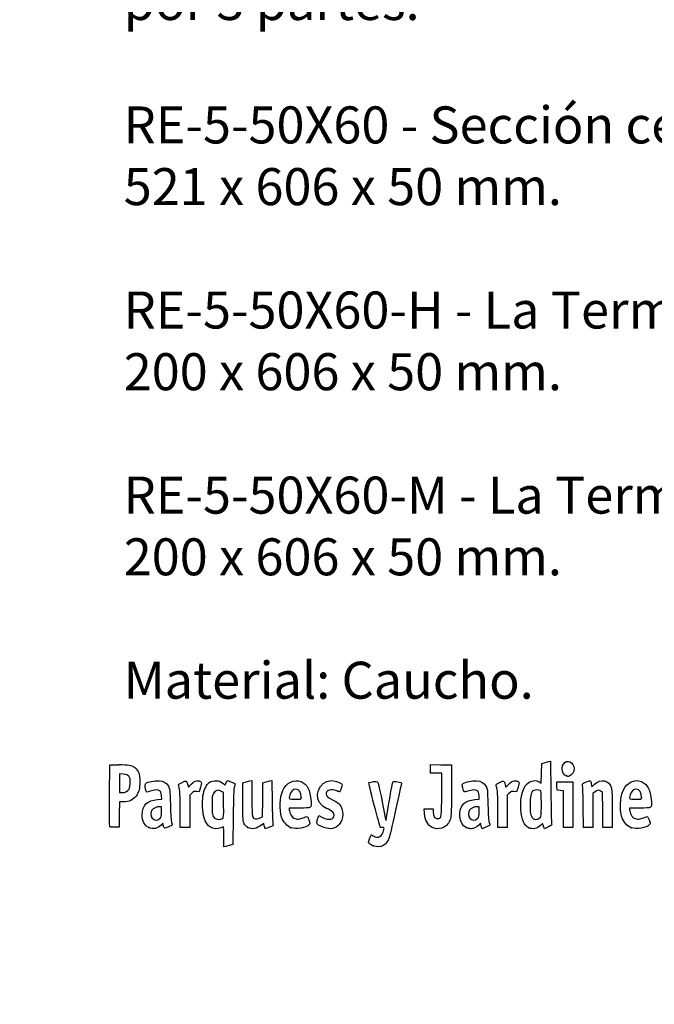
# Model space of a CAD drawing. Units: millimetres. Extents: x 0 to 291, y -125 to 204.
# Drawn here: x 0 to 41, y -5 to 59 of the extents above; entities that cross this region are included whole.
import ezdxf
from ezdxf import colors
from ezdxf.entities.mleader import LeaderData, LeaderLine
from ezdxf.math import Vec2, Vec3

# ---------------------------------------------------------------- set-up
doc = ezdxf.new("R2010")
doc.units = ezdxf.units.MM
doc.layers.add('Predeterminado', color=7, linetype='Continuous')

# ---------------------------------------------------------------- blocks, each defined once
blk = doc.blocks.new('_DOT')
at = {"color": 0}
blk.add_line((0, 0), (-1, 0), dxfattribs=at)
at = {"color": 0, "const_width": 0.333}
blk.add_lwpolyline([(-0.1665, 0, 1), (0.1665, 0, 1)], format="xyb", close=True, dxfattribs=at)
blk = doc.blocks.new('SE7')
at = {"color": 7, "linetype": 'Continuous'}
for p, q in [((13.078, 9.666), (13.184, 9.567)), ((13.184, 9.567), (13.253, 9.711))]:
    blk.add_line(p, q, dxfattribs=at)
blk = doc.blocks.new('SE6')
blk.add_blockref('SE7', (0, 0))
blk = doc.blocks.new('SE9')
at = {"color": 7, "linetype": 'Continuous'}
for p, q in [((13.711, 7.54), (13.688, 5.762)), ((13.688, 5.762), (13.536, 5.71))]:
    blk.add_line(p, q, dxfattribs=at)
blk = doc.blocks.new('SE8')
blk.add_blockref('SE9', (0, 0))
blk = doc.blocks.new('SE11')
at = {"color": 7, "linetype": 'Continuous'}
for p, q in [((13.108, 5.597), (13.108, 6.244)), ((13.246, 5.627), (13.108, 5.597))]:
    blk.add_line(p, q, dxfattribs=at)
blk = doc.blocks.new('SE10')
blk.add_blockref('SE11', (0, 0))
blk = doc.blocks.new('SE13')
at = {"color": 7, "linetype": 'Continuous'}
for p, q in [((13.087, 9.095), (12.926, 9.178)), ((13.098, 8.283), (13.087, 9.095))]:
    blk.add_line(p, q, dxfattribs=at)
blk = doc.blocks.new('SE12')
blk.add_blockref('SE13', (0, 0))
blk = doc.blocks.new('SE15')
at = {"color": 7, "linetype": 'Continuous'}
blk.add_point((13.036, 7.418), dxfattribs=at)
blk = doc.blocks.new('SE14')
blk.add_blockref('SE15', (0, 0))
blk = doc.blocks.new('SE17')
at = {"color": 7, "linetype": 'Continuous'}
blk.add_point((22.713, 5.666), dxfattribs=at)
blk = doc.blocks.new('SE16')
blk.add_blockref('SE17', (0, 0))
blk = doc.blocks.new('SE29')
at = {"color": 7, "linetype": 'Continuous'}
for p, q in [((9.124, 8.665), (9.105, 8.901)), ((8.844, 8.639), (9.124, 8.665))]:
    blk.add_line(p, q, dxfattribs=at)
blk = doc.blocks.new('SE28')
blk.add_blockref('SE29', (0, 0))
blk = doc.blocks.new('SE31')
at = {"color": 7, "linetype": 'Continuous'}
for p, q in [((9.197, 7.115), (9.091, 7.001)), ((9.226, 6.992), (9.197, 7.115))]:
    blk.add_line(p, q, dxfattribs=at)
blk = doc.blocks.new('SE30')
blk.add_blockref('SE31', (0, 0))
blk = doc.blocks.new('SE33')
at = {"color": 7, "linetype": 'Continuous'}
blk.add_point((8.291, 6.839), dxfattribs=at)
blk = doc.blocks.new('SE32')
blk.add_blockref('SE33', (0, 0))
blk = doc.blocks.new('SE35')
at = {"color": 7, "linetype": 'Continuous'}
for p, q in [((9.115, 8.18), (8.985, 8.18)), ((9.115, 7.856), (9.115, 8.18))]:
    blk.add_line(p, q, dxfattribs=at)
blk = doc.blocks.new('SE34')
blk.add_blockref('SE35', (0, 0))
blk = doc.blocks.new('SE37')
at = {"color": 7, "linetype": 'Continuous'}
blk.add_point((9.001, 7.426), dxfattribs=at)
blk = doc.blocks.new('SE36')
blk.add_blockref('SE37', (0, 0))
blk = doc.blocks.new('SE39')
at = {"color": 7, "linetype": 'Continuous'}
for p, q in [((14.332, 9.704), (14.482, 9.752)), ((14.332, 8.48), (14.332, 9.704))]:
    blk.add_line(p, q, dxfattribs=at)
blk = doc.blocks.new('SE38')
blk.add_blockref('SE39', (0, 0))
blk = doc.blocks.new('SE41')
at = {"color": 7, "linetype": 'Continuous'}
for p, q in [((14.772, 9.831), (14.912, 9.861)), ((14.912, 9.861), (14.912, 8.766))]:
    blk.add_line(p, q, dxfattribs=at)
blk = doc.blocks.new('SE40')
blk.add_blockref('SE41', (0, 0))
blk = doc.blocks.new('SE43')
at = {"color": 7, "linetype": 'Continuous'}
for p, q in [((15.609, 8.617), (15.62, 9.704)), ((15.62, 9.704), (15.77, 9.752)), ((15.597, 7.53), (15.609, 8.617)), ((15.399, 7.443), (15.597, 7.53))]:
    blk.add_line(p, q, dxfattribs=at)
blk = doc.blocks.new('SE42')
blk.add_blockref('SE43', (0, 0))
blk = doc.blocks.new('SE45')
at = {"color": 7, "linetype": 'Continuous'}
for p, q in [((16.057, 9.83), (16.193, 9.86)), ((16.193, 9.86), (16.212, 8.515))]:
    blk.add_line(p, q, dxfattribs=at)
blk = doc.blocks.new('SE44')
blk.add_blockref('SE45', (0, 0))
blk = doc.blocks.new('SE47')
at = {"color": 7, "linetype": 'Continuous'}
for p, q in [((15.675, 7.104), (15.538, 6.999)), ((15.703, 6.956), (15.675, 7.104))]:
    blk.add_line(p, q, dxfattribs=at)
blk = doc.blocks.new('SE46')
blk.add_blockref('SE47', (0, 0))
blk = doc.blocks.new('SE49')
at = {"color": 7, "linetype": 'Continuous'}
blk.add_point((14.657, 6.838), dxfattribs=at)
blk = doc.blocks.new('SE48')
blk.add_blockref('SE49', (0, 0))
blk = doc.blocks.new('SE51')
at = {"color": 7, "linetype": 'Continuous'}
for p, q in [((17.976, 8.094), (17.316, 8.094)), ((17.316, 8.094), (17.316, 7.974))]:
    blk.add_line(p, q, dxfattribs=at)
blk = doc.blocks.new('SE50')
blk.add_blockref('SE51', (0, 0))
blk = doc.blocks.new('SE53')
at = {"color": 7, "linetype": 'Continuous'}
blk.add_point((17.423, 6.825), dxfattribs=at)
blk = doc.blocks.new('SE52')
blk.add_blockref('SE53', (0, 0))
blk = doc.blocks.new('SE55')
at = {"color": 7, "linetype": 'Continuous'}
blk.add_point((18.089, 8.754), dxfattribs=at)
blk = doc.blocks.new('SE54')
blk.add_blockref('SE55', (0, 0))
blk = doc.blocks.new('SE57')
at = {"color": 7, "linetype": 'Continuous'}
for p, q in [((19.142, 7.413), (19.208, 7.606)), ((19.208, 7.606), (19.454, 7.486))]:
    blk.add_line(p, q, dxfattribs=at)
blk = doc.blocks.new('SE56')
blk.add_blockref('SE57', (0, 0))
blk = doc.blocks.new('SE59')
at = {"color": 7, "linetype": 'Continuous'}
blk.add_line((19.537, 6.847), (19.537, 6.847), dxfattribs=at)
blk = doc.blocks.new('SE58')
blk.add_blockref('SE59', (0, 0))
blk = doc.blocks.new('SE61')
at = {"color": 7, "linetype": 'Continuous'}
for p, q in [((26, 7.748), (25.978, 8.051)), ((25.978, 8.051), (26.263, 8.051)), ((26.263, 8.051), (26.548, 8.051)), ((26.548, 8.051), (26.548, 7.86))]:
    blk.add_line(p, q, dxfattribs=at)
blk = doc.blocks.new('SE60')
blk.add_blockref('SE61', (0, 0))
blk = doc.blocks.new('SE63')
at = {"color": 7, "linetype": 'Continuous'}
for p, q in [((26.376, 10.607), (26.376, 10.887)), ((26.376, 10.887), (27.053, 10.875)), ((27.053, 10.875), (27.729, 10.863)), ((27.729, 10.863), (27.727, 9.21)), ((26.376, 10.327), (26.376, 10.607)), ((26.741, 10.327), (26.376, 10.327)), ((27.106, 10.327), (26.741, 10.327)), ((27.106, 8.985), (27.106, 10.327))]:
    blk.add_line(p, q, dxfattribs=at)
blk = doc.blocks.new('SE62')
blk.add_blockref('SE63', (0, 0))
blk = doc.blocks.new('SE65')
at = {"color": 7, "linetype": 'Continuous'}
blk.add_line((26.458, 6.863), (26.458, 6.863), dxfattribs=at)
blk = doc.blocks.new('SE64')
blk.add_blockref('SE65', (0, 0))
blk = doc.blocks.new('SE67')
at = {"color": 7, "linetype": 'Continuous'}
for p, q in [((29.52, 8.665), (29.501, 8.901)), ((29.24, 8.639), (29.52, 8.665))]:
    blk.add_line(p, q, dxfattribs=at)
blk = doc.blocks.new('SE66')
blk.add_blockref('SE67', (0, 0))
blk = doc.blocks.new('SE69')
at = {"color": 7, "linetype": 'Continuous'}
for p, q in [((29.591, 7.113), (29.487, 7)), ((29.639, 6.938), (29.591, 7.113))]:
    blk.add_line(p, q, dxfattribs=at)
blk = doc.blocks.new('SE68')
blk.add_blockref('SE69', (0, 0))
blk = doc.blocks.new('SE71')
at = {"color": 7, "linetype": 'Continuous'}
blk.add_point((28.669, 6.845), dxfattribs=at)
blk = doc.blocks.new('SE70')
blk.add_blockref('SE71', (0, 0))
blk = doc.blocks.new('SE73')
at = {"color": 7, "linetype": 'Continuous'}
for p, q in [((29.511, 8.18), (29.381, 8.18)), ((29.511, 7.856), (29.511, 8.18))]:
    blk.add_line(p, q, dxfattribs=at)
blk = doc.blocks.new('SE72')
blk.add_blockref('SE73', (0, 0))
blk = doc.blocks.new('SE75')
at = {"color": 7, "linetype": 'Continuous'}
blk.add_point((29.397, 7.426), dxfattribs=at)
blk = doc.blocks.new('SE74')
blk.add_blockref('SE75', (0, 0))
blk = doc.blocks.new('SE77')
at = {"color": 7, "linetype": 'Continuous'}
for p, q in [((33.514, 10.317), (33.526, 10.949)), ((33.526, 10.949), (33.676, 10.998)), ((33.502, 9.685), (33.514, 10.317)), ((33.363, 9.77), (33.502, 9.685))]:
    blk.add_line(p, q, dxfattribs=at)
blk = doc.blocks.new('SE76')
blk.add_blockref('SE77', (0, 0))
blk = doc.blocks.new('SE79')
at = {"color": 7, "linetype": 'Continuous'}
for p, q in [((33.963, 11.076), (34.1, 11.105)), ((34.1, 11.105), (34.116, 9.138))]:
    blk.add_line(p, q, dxfattribs=at)
blk = doc.blocks.new('SE78')
blk.add_blockref('SE79', (0, 0))
blk = doc.blocks.new('SE81')
at = {"color": 7, "linetype": 'Continuous'}
for p, q in [((33.576, 7.109), (33.443, 6.982)), ((33.644, 6.935), (33.576, 7.109)), ((33.713, 6.761), (33.644, 6.935)), ((33.954, 6.879), (33.713, 6.761))]:
    blk.add_line(p, q, dxfattribs=at)
blk = doc.blocks.new('SE80')
blk.add_blockref('SE81', (0, 0))
blk = doc.blocks.new('SE83')
at = {"color": 7, "linetype": 'Continuous'}
blk.add_point((32.704, 6.824), dxfattribs=at)
blk = doc.blocks.new('SE82')
blk.add_blockref('SE83', (0, 0))
blk = doc.blocks.new('SE85')
at = {"color": 7, "linetype": 'Continuous'}
blk.add_point((33.405, 7.457), dxfattribs=at)
blk = doc.blocks.new('SE84')
blk.add_blockref('SE85', (0, 0))
blk = doc.blocks.new('SE87')
at = {"color": 7, "linetype": 'Continuous'}
for p, q in [((39.832, 8.094), (39.172, 8.094)), ((39.172, 8.094), (39.172, 7.974))]:
    blk.add_line(p, q, dxfattribs=at)
blk = doc.blocks.new('SE86')
blk.add_blockref('SE87', (0, 0))
blk = doc.blocks.new('SE89')
at = {"color": 7, "linetype": 'Continuous'}
blk.add_point((39.279, 6.825), dxfattribs=at)
blk = doc.blocks.new('SE88')
blk.add_blockref('SE89', (0, 0))
blk = doc.blocks.new('SE91')
at = {"color": 7, "linetype": 'Continuous'}
blk.add_point((39.945, 8.754), dxfattribs=at)
blk = doc.blocks.new('SE90')
blk.add_blockref('SE91', (0, 0))
blk = doc.blocks.new('SE157')
at = {"color": 7, "linetype": 'Continuous'}
for p, q in [((5.776, 8.91), (5.787, 10.863)), ((5.787, 10.863), (6.357, 10.875))]:
    blk.add_line(p, q, dxfattribs=at)
blk = doc.blocks.new('SE156')
blk.add_blockref('SE157', (0, 0))
blk = doc.blocks.new('SE159')
at = {"color": 7, "linetype": 'Continuous'}
for p, q in [((6.412, 8.48), (6.4, 7.675)), ((6.679, 8.482), (6.412, 8.48)), ((6.4, 7.675), (6.388, 6.87)), ((6.388, 6.87), (6.098, 6.857))]:
    blk.add_line(p, q, dxfattribs=at)
blk = doc.blocks.new('SE158')
blk.add_blockref('SE159', (0, 0))
blk = doc.blocks.new('SE161')
at = {"color": 7, "linetype": 'Continuous'}
blk.add_point((5.786, 6.9), dxfattribs=at)
blk = doc.blocks.new('SE160')
blk.add_blockref('SE161', (0, 0))
blk = doc.blocks.new('SE163')
at = {"color": 7, "linetype": 'Continuous'}
for p, q in [((6.657, 10.27), (6.41, 10.296)), ((6.41, 10.296), (6.41, 9.689)), ((6.41, 9.689), (6.41, 9.081)), ((6.41, 9.081), (6.602, 9.081))]:
    blk.add_line(p, q, dxfattribs=at)
blk = doc.blocks.new('SE162')
blk.add_blockref('SE163', (0, 0))
blk = doc.blocks.new('SE165')
at = {"color": 7, "linetype": 'Continuous'}
blk.add_point((6.934, 9.206), dxfattribs=at)
blk = doc.blocks.new('SE164')
blk.add_blockref('SE165', (0, 0))
blk = doc.blocks.new('SE167')
at = {"color": 7, "linetype": 'Continuous'}
for p, q in [((10.792, 9.584), (10.837, 9.421)), ((10.837, 9.421), (11.017, 9.62))]:
    blk.add_line(p, q, dxfattribs=at)
blk = doc.blocks.new('SE166')
blk.add_blockref('SE167', (0, 0))
blk = doc.blocks.new('SE169')
at = {"color": 7, "linetype": 'Continuous'}
for p, q in [((11.519, 9.133), (11.35, 9.155)), ((11.611, 9.436), (11.519, 9.133))]:
    blk.add_line(p, q, dxfattribs=at)
blk = doc.blocks.new('SE168')
blk.add_blockref('SE169', (0, 0))
blk = doc.blocks.new('SE171')
at = {"color": 7, "linetype": 'Continuous'}
for p, q in [((11.049, 9.047), (10.918, 8.916)), ((10.918, 8.916), (10.918, 7.882)), ((10.317, 6.849), (10.315, 7.954)), ((10.918, 7.882), (10.918, 6.849)), ((10.618, 6.849), (10.317, 6.849)), ((10.918, 6.849), (10.618, 6.849))]:
    blk.add_line(p, q, dxfattribs=at)
blk = doc.blocks.new('SE170')
blk.add_blockref('SE171', (0, 0))
blk = doc.blocks.new('SE173')
at = {"color": 7, "linetype": 'Continuous'}
for p, q in [((31.187, 9.584), (31.233, 9.421)), ((31.233, 9.421), (31.413, 9.62))]:
    blk.add_line(p, q, dxfattribs=at)
blk = doc.blocks.new('SE172')
blk.add_blockref('SE173', (0, 0))
blk = doc.blocks.new('SE175')
at = {"color": 7, "linetype": 'Continuous'}
for p, q in [((31.915, 9.133), (31.746, 9.155)), ((32.007, 9.436), (31.915, 9.133))]:
    blk.add_line(p, q, dxfattribs=at)
blk = doc.blocks.new('SE174')
blk.add_blockref('SE175', (0, 0))
blk = doc.blocks.new('SE177')
at = {"color": 7, "linetype": 'Continuous'}
for p, q in [((31.445, 9.047), (31.314, 8.916)), ((31.314, 8.916), (31.314, 7.882)), ((30.713, 6.849), (30.711, 7.954)), ((30.711, 7.954), (30.711, 7.954)), ((31.314, 7.882), (31.314, 6.849)), ((31.014, 6.849), (30.713, 6.849)), ((31.314, 6.849), (31.014, 6.849))]:
    blk.add_line(p, q, dxfattribs=at)
blk = doc.blocks.new('SE176')
blk.add_blockref('SE177', (0, 0))
blk = doc.blocks.new('SE179')
at = {"color": 7, "linetype": 'Continuous'}
for p, q in [((34.5, 9.5), (34.488, 9.768)), ((34.488, 9.768), (35.005, 9.768)), ((34.513, 9.232), (34.5, 9.5)), ((35.005, 9.768), (35.522, 9.768)), ((35.522, 9.768), (35.522, 8.309)), ((34.717, 9.219), (34.513, 9.232)), ((34.921, 9.206), (34.717, 9.219)), ((34.921, 8.027), (34.921, 9.206)), ((35.522, 8.309), (35.522, 6.849)), ((34.921, 6.849), (34.921, 8.027)), ((35.222, 6.849), (34.921, 6.849)), ((35.522, 6.849), (35.222, 6.849))]:
    blk.add_line(p, q, dxfattribs=at)
blk = doc.blocks.new('SE178')
blk.add_blockref('SE179', (0, 0))
blk = doc.blocks.new('SE181')
at = {"color": 7, "linetype": 'Continuous'}
for p, q in [((37.433, 9.089), (37.33, 9.172)), ((37.446, 7.969), (37.433, 9.089)), ((37.458, 6.849), (37.446, 7.969)), ((38.056, 8.01), (38.056, 6.849)), ((37.757, 6.849), (37.458, 6.849)), ((38.056, 6.849), (37.757, 6.849))]:
    blk.add_line(p, q, dxfattribs=at)
blk = doc.blocks.new('SE180')
blk.add_blockref('SE181', (0, 0))
blk = doc.blocks.new('SE183')
at = {"color": 7, "linetype": 'Continuous'}
for p, q in [((36.928, 9.116), (36.81, 9.033)), ((36.81, 9.033), (36.81, 7.941)), ((36.215, 6.849), (36.196, 8.148)), ((36.81, 7.941), (36.81, 6.849)), ((36.513, 6.849), (36.215, 6.849)), ((36.81, 6.849), (36.513, 6.849))]:
    blk.add_line(p, q, dxfattribs=at)
blk = doc.blocks.new('SE182')
blk.add_blockref('SE183', (0, 0))
blk = doc.blocks.new('SE207')
at = {"color": 7, "linetype": 'Continuous'}
blk.add_point((35.109, 10.154), dxfattribs=at)
blk = doc.blocks.new('SE206')
blk.add_blockref('SE207', (0, 0))

msp = doc.modelspace()

# ---------------------------------------------------------------- linework, layer by layer
at = {"color": 7, "linetype": 'Continuous'}
for points in [[(6.3575, 10.8754), (6.9907, 10.8887), (7.201, 10.8503), (7.3972, 10.6851)], [(33.6758, 10.9976), (33.7585, 11.0244), (33.8878, 11.0595), (33.9632, 11.0758)], [(35.1094, 10.1541), (34.8498, 10.259), (34.754, 10.644), (34.9198, 10.9159)], [(34.9198, 10.9159), (35.1322, 11.2643), (35.6085, 11.0451), (35.6079, 10.5993)], [(7.0043, 10.1283), (6.9236, 10.2218), (6.8541, 10.2502), (6.6566, 10.2705)], [(7.0897, 9.6714), (7.1036, 9.9786), (7.0954, 10.0228), (7.0043, 10.1283)], [(7.3972, 10.6851), (7.6391, 10.4816), (7.7162, 10.2706), (7.7168, 9.8114)], [(35.2081, 10.1147), (35.2037, 10.1162), (35.1593, 10.1339), (35.1094, 10.1541)], [(35.3261, 10.1539), (35.2656, 10.1308), (35.2124, 10.1132), (35.2081, 10.1147)], [(35.6079, 10.5993), (35.6075, 10.4356), (35.4622, 10.2056), (35.3261, 10.1539)], [(6.9345, 9.2063), (7.0664, 9.3242), (7.0751, 9.3502), (7.0897, 9.6714)], [(7.7168, 9.8114), (7.7173, 9.3308), (7.6598, 9.1078), (7.4712, 8.8611)], [(8.1261, 9.1695), (8.046, 9.319), (8.0268, 9.6171), (8.0935, 9.6725)], [(8.0935, 9.6725), (8.2099, 9.769), (8.6956, 9.8654), (8.9498, 9.8423)], [(8.9498, 9.8423), (9.2558, 9.8146), (9.4223, 9.7178), (9.5505, 9.4933)], [(9.5505, 9.4933), (9.6453, 9.3272), (9.6522, 9.2628), (9.6761, 8.3086)], [(10.2133, 9.5116), (10.1866, 9.6099), (10.2061, 9.6305), (10.4288, 9.7398)], [(10.3152, 7.9543), (10.3135, 8.9669), (10.2985, 9.1969), (10.2133, 9.5116)], [(10.4288, 9.7398), (10.7011, 9.8733), (10.713, 9.8682), (10.7916, 9.5842)], [(11.017, 9.6195), (11.1595, 9.7761), (11.2334, 9.8222), (11.3691, 9.8393)], [(11.3691, 9.8393), (11.4805, 9.8533), (11.5695, 9.8394), (11.6222, 9.8)], [(11.6222, 9.8), (11.7019, 9.7403), (11.7017, 9.7327), (11.6115, 9.4358)], [(11.7729, 8.8668), (11.8326, 9.255), (11.9932, 9.6043), (12.17, 9.7302)], [(12.17, 9.7302), (12.4219, 9.9095), (12.8472, 9.8793), (13.0777, 9.6657)], [(13.2529, 9.7106), (13.2906, 9.7897), (13.3385, 9.8544), (13.3593, 9.8544)], [(13.3593, 9.8544), (13.4239, 9.8544), (13.8381, 9.6727), (13.8381, 9.6444)], [(13.8381, 9.6444), (13.8381, 9.6297), (13.8149, 9.5501), (13.7865, 9.4676)], [(14.4822, 9.7523), (14.5648, 9.7791), (14.6952, 9.8145), (14.772, 9.8311)], [(15.7703, 9.7524), (15.853, 9.7791), (15.9819, 9.8142), (16.0569, 9.8304)], [(16.8919, 9.2103), (17.1177, 9.7229), (17.6338, 9.974), (18.0791, 9.7879)], [(18.0791, 9.7879), (18.4724, 9.6235), (18.6404, 9.2867), (18.7152, 8.5123)], [(19.4246, 8.247), (18.8159, 8.7592), (19.2092, 9.8527), (20.0027, 9.8541)], [(20.0027, 9.8541), (20.168, 9.8544), (20.5325, 9.7479), (20.6432, 9.667)], [(20.6432, 9.667), (20.7248, 9.6073), (20.725, 9.5999), (20.651, 9.3651)], [(22.7728, 8.2868), (22.5315, 9.1801), (22.4063, 9.7135), (22.434, 9.7306)], [(22.434, 9.7306), (22.5076, 9.7761), (22.9536, 9.8162), (22.9886, 9.7805)], [(22.9886, 9.7805), (23.0239, 9.7444), (23.3784, 8.0937), (23.4565, 7.6013)], [(23.5822, 7.6303), (23.6482, 8.0966), (23.9284, 9.6748), (23.9596, 9.7561)], [(23.9596, 9.7561), (23.9784, 9.8051), (24.0285, 9.8131), (24.1817, 9.7915)], [(24.5141, 9.6249), (24.5014, 9.574), (24.3444, 8.8603), (24.1652, 8.039)], [(24.1817, 9.7915), (24.5037, 9.7461), (24.5397, 9.728), (24.5141, 9.6249)], [(28.4584, 9.3833), (28.4096, 9.5682), (28.4116, 9.5991), (28.4759, 9.6572)], [(28.4759, 9.6572), (28.5952, 9.7652), (29.0735, 9.867), (29.3457, 9.8423)], [(29.3457, 9.8423), (29.6517, 9.8146), (29.8182, 9.7178), (29.9464, 9.4933)], [(29.9464, 9.4933), (30.0413, 9.3272), (30.0481, 9.2628), (30.072, 8.3086)], [(30.6092, 9.5116), (30.5826, 9.6099), (30.602, 9.6305), (30.8247, 9.7398)], [(30.7111, 7.9543), (30.7094, 8.9669), (30.6944, 9.1969), (30.6092, 9.5116)], [(30.8247, 9.7398), (31.097, 9.8733), (31.1089, 9.8682), (31.1875, 9.5842)], [(31.4129, 9.6195), (31.5554, 9.7761), (31.6293, 9.8222), (31.765, 9.8393)], [(31.765, 9.8393), (31.8764, 9.8533), (31.9654, 9.8394), (32.0182, 9.8)], [(32.0182, 9.8), (32.0978, 9.7403), (32.0976, 9.7327), (32.0074, 9.4358)], [(32.187, 7.9828), (32.1303, 8.8467), (32.3457, 9.5531), (32.7272, 9.7545)], [(32.7272, 9.7545), (32.9583, 9.8765), (33.1795, 9.8817), (33.3633, 9.7697)], [(36.1475, 9.5553), (36.1192, 9.6557), (36.1352, 9.6717), (36.3547, 9.7627)], [(36.1965, 8.1476), (36.1864, 8.8619), (36.1643, 9.4954), (36.1475, 9.5553)], [(36.3547, 9.7627), (36.4855, 9.817), (36.6125, 9.849), (36.6369, 9.8339)], [(36.6369, 9.8339), (36.6613, 9.8188), (36.6935, 9.7303), (36.7084, 9.6372)], [(36.7084, 9.6372), (36.7232, 9.5441), (36.7399, 9.4679), (36.7454, 9.4679)], [(36.7454, 9.4679), (36.7509, 9.4679), (36.8265, 9.535), (36.9135, 9.617)], [(36.9135, 9.617), (37.3295, 10.0094), (37.8766, 9.883), (38.0072, 9.3643)], [(38.7604, 9.2237), (38.99, 9.7339), (39.4896, 9.974), (39.9349, 9.7879)], [(39.9349, 9.7879), (40.3283, 9.6235), (40.4963, 9.2867), (40.571, 8.5123)], [(5.786, 6.9004), (5.7743, 6.931), (5.7697, 7.8352), (5.7759, 8.9097)], [(6.6022, 9.0815), (6.7541, 9.0815), (6.8242, 9.1078), (6.9345, 9.2063)], [(7.4712, 8.8611), (7.2788, 8.6093), (7.0152, 8.4831), (6.679, 8.4815)], [(8.3847, 9.1712), (8.1743, 9.0913), (8.1679, 9.0912), (8.1261, 9.1695)], [(9.0059, 9.1952), (8.894, 9.2771), (8.6372, 9.2672), (8.3847, 9.1712)], [(9.1048, 8.9013), (9.0912, 9.065), (9.0609, 9.155), (9.0059, 9.1952)], [(11.3497, 9.1553), (11.2023, 9.1751), (11.1629, 9.1609), (11.0491, 9.0472)], [(11.8413, 7.4623), (11.7438, 7.8099), (11.7117, 8.4685), (11.7729, 8.8668)], [(12.443, 9.0351), (12.3685, 8.9084), (12.3567, 8.8117), (12.3567, 8.33)], [(12.9264, 9.1777), (12.7206, 9.2844), (12.5619, 9.2376), (12.443, 9.0351)], [(13.7865, 9.4676), (13.7514, 9.3653), (13.7275, 8.7529), (13.7114, 7.54)], [(16.8239, 7.4973), (16.6681, 8.0142), (16.6981, 8.7705), (16.8919, 9.2103)], [(17.358, 8.9491), (17.2732, 8.6531), (17.2744, 8.6521), (17.7026, 8.6521)], [(17.7298, 9.2962), (17.5619, 9.2962), (17.4194, 9.1632), (17.358, 8.9491)], [(18.089, 8.7541), (18.089, 9.0934), (17.9547, 9.2962), (17.7298, 9.2962)], [(20.3648, 9.1888), (19.9714, 9.3276), (19.6778, 9.2419), (19.6778, 8.9881)], [(19.6778, 8.9881), (19.6778, 8.8513), (19.7553, 8.784), (20.1286, 8.5968)], [(20.5612, 9.1244), (20.5536, 9.1244), (20.4652, 9.1534), (20.3648, 9.1888)], [(20.651, 9.3651), (20.6092, 9.2327), (20.5688, 9.1244), (20.5612, 9.1244)], [(26.9192, 7.4142), (27.0885, 7.4468), (27.1049, 7.5846), (27.1055, 8.9849)], [(27.7273, 9.2103), (27.7258, 7.5937), (27.7237, 7.5517), (27.6283, 7.312)], [(28.7812, 9.1715), (28.5401, 9.0798), (28.5381, 9.0811), (28.4584, 9.3833)], [(29.4018, 9.1952), (29.29, 9.277), (29.0332, 9.2672), (28.7812, 9.1715)], [(29.5007, 8.9013), (29.4871, 9.065), (29.4568, 9.155), (29.4018, 9.1952)], [(31.7456, 9.1553), (31.5982, 9.1751), (31.5588, 9.1609), (31.445, 9.0472)], [(33.0122, 9.2265), (32.8719, 9.1727), (32.8029, 8.9459), (32.7828, 8.4729)], [(33.421, 9.2088), (33.3284, 9.2583), (33.1187, 9.2674), (33.0122, 9.2265)], [(33.504, 8.3575), (33.504, 9.1112), (33.4986, 9.1672), (33.421, 9.2088)], [(34.1163, 9.138), (34.1251, 8.056), (34.1466, 7.1318), (34.164, 7.0842)], [(37.3303, 9.1722), (37.2167, 9.2642), (37.1196, 9.2505), (36.9284, 9.1159)], [(38.0072, 9.3643), (38.0371, 9.2455), (38.0555, 8.7294), (38.0555, 8.0105)], [(38.6798, 7.4973), (38.5191, 8.0302), (38.5534, 8.7637), (38.7604, 9.2237)], [(39.2139, 8.9491), (39.129, 8.6531), (39.1302, 8.6521), (39.5584, 8.6521)], [(39.5857, 9.2962), (39.4177, 9.2962), (39.2753, 9.1632), (39.2139, 8.9491)], [(39.9449, 8.7541), (39.9449, 9.0934), (39.8105, 9.2962), (39.5857, 9.2962)], [(7.8705, 7.6816), (7.8726, 8.2679), (8.1877, 8.5779), (8.8437, 8.6392)], [(9.6761, 8.3086), (9.6927, 7.646), (9.7204, 7.2508), (9.7566, 7.1578)], [(12.3567, 8.33), (12.3567, 7.7176), (12.381, 7.5757), (12.5081, 7.4487)], [(13.0365, 7.4177), (13.1023, 7.4658), (13.1088, 7.5579), (13.0984, 8.2831)], [(14.4207, 7.0848), (14.337, 7.2467), (14.3319, 7.327), (14.3319, 8.4801)], [(14.9115, 8.7656), (14.9115, 8.1541), (14.9301, 7.6212), (14.9536, 7.5594)], [(16.2125, 8.5152), (16.2231, 7.7757), (16.2453, 7.1217), (16.2619, 7.0619)], [(17.7026, 8.6521), (18.0807, 8.6521), (18.089, 8.6543), (18.089, 8.7541)], [(18.7152, 8.5123), (18.7561, 8.0885), (18.7656, 8.0939), (17.9764, 8.0939)], [(19.8302, 8.0101), (19.6821, 8.0773), (19.4996, 8.1838), (19.4246, 8.247)], [(20.1286, 8.5968), (20.2939, 8.5139), (20.4717, 8.4004), (20.5237, 8.3445)], [(20.5237, 8.3445), (20.8287, 8.0171), (20.8289, 7.3814), (20.5241, 7.0343)], [(23.1557, 6.8594), (23.1557, 6.8653), (22.9833, 7.5076), (22.7728, 8.2868)], [(28.669, 6.8447), (28.202, 7.0567), (28.1158, 8.002), (28.5288, 8.3817)], [(28.5288, 8.3817), (28.6812, 8.5217), (28.924, 8.6097), (29.2396, 8.6392)], [(30.072, 8.3086), (30.0886, 7.646), (30.1163, 7.2508), (30.1525, 7.1578)], [(32.7828, 8.4729), (32.7597, 7.9298), (32.7896, 7.6893), (32.9035, 7.5021)], [(33.4047, 7.4573), (33.5017, 7.5484), (33.504, 7.5696), (33.504, 8.3575)], [(39.5584, 8.6521), (39.9366, 8.6521), (39.9449, 8.6543), (39.9449, 8.7541)], [(40.571, 8.5123), (40.6119, 8.0885), (40.6215, 8.0939), (39.8323, 8.0939)], [(8.2905, 6.839), (8.004, 6.9727), (7.869, 7.2436), (7.8705, 7.6816)], [(8.4978, 7.96), (8.4, 7.8203), (8.4089, 7.5712), (8.5168, 7.4341)], [(8.9846, 8.1798), (8.8041, 8.1798), (8.5813, 8.0792), (8.4978, 7.96)], [(9.0012, 7.4263), (9.1047, 7.5222), (9.1148, 7.5603), (9.1148, 7.8557)], [(17.3161, 7.9742), (17.3161, 7.9083), (17.3596, 7.7682), (17.4127, 7.6628)], [(17.4127, 7.6628), (17.4923, 7.5052), (17.5422, 7.4609), (17.6948, 7.4126)], [(19.4536, 7.4857), (19.8621, 7.2863), (20.193, 7.3451), (20.193, 7.617)], [(20.193, 7.617), (20.193, 7.7894), (20.1038, 7.8861), (19.8302, 8.0101)], [(23.4565, 7.6013), (23.4826, 7.4367), (23.5102, 7.2957), (23.5179, 7.2881)], [(23.5179, 7.2881), (23.5255, 7.2804), (23.5545, 7.4344), (23.5822, 7.6303)], [(24.1652, 8.039), (23.986, 7.2177), (23.8009, 6.4216), (23.7541, 6.2698)], [(26.4581, 6.8627), (26.1991, 6.9995), (26.0301, 7.3259), (25.9999, 7.7479)], [(26.548, 7.8597), (26.548, 7.5271), (26.6804, 7.3682), (26.9192, 7.4142)], [(28.8937, 7.96), (28.7959, 7.8203), (28.8049, 7.5712), (28.9127, 7.4341)], [(29.3805, 8.1798), (29.2, 8.1798), (28.9772, 8.0792), (28.8937, 7.96)], [(29.3971, 7.4263), (29.5006, 7.5222), (29.5107, 7.5603), (29.5107, 7.8557)], [(32.7045, 6.8245), (32.409, 6.9531), (32.2281, 7.3581), (32.187, 7.9828)], [(39.172, 7.9742), (39.172, 7.9083), (39.2154, 7.7682), (39.2686, 7.6628)], [(39.2686, 7.6628), (39.3481, 7.5052), (39.398, 7.4609), (39.5507, 7.4126)], [(9.0915, 7.001), (8.8782, 6.7708), (8.5703, 6.7086), (8.2905, 6.839)], [(8.5168, 7.4341), (8.6347, 7.2842), (8.8443, 7.2808), (9.0012, 7.4263)], [(9.5591, 6.8767), (9.317, 6.7551), (9.2799, 6.7679), (9.2262, 6.9924)], [(9.7961, 7.0019), (9.7874, 6.9942), (9.6808, 6.9378), (9.5591, 6.8767)], [(9.7566, 7.1578), (9.7869, 7.0798), (9.8047, 7.0097), (9.7961, 7.0019)], [(12.9215, 6.8272), (12.4475, 6.6291), (12.0016, 6.8913), (11.8413, 7.4623)], [(12.5081, 7.4487), (12.6066, 7.3501), (12.919, 7.3318), (13.0365, 7.4177)], [(14.6569, 6.838), (14.5697, 6.8824), (14.4732, 6.9832), (14.4207, 7.0848)], [(15.538, 6.999), (15.2274, 6.7621), (14.9171, 6.7054), (14.6569, 6.838)], [(14.9536, 7.5594), (15.0226, 7.3779), (15.1672, 7.34), (15.3992, 7.4426)], [(15.7735, 6.7823), (15.75, 6.7968), (15.7182, 6.8751), (15.703, 6.9562)], [(16.2619, 7.0619), (16.2897, 6.9615), (16.2734, 6.9453), (16.0542, 6.8544)], [(17.4235, 6.8245), (17.1762, 6.9161), (16.9086, 7.2163), (16.8239, 7.4973)], [(18.5989, 7.035), (18.4246, 6.8239), (17.7509, 6.7033), (17.4235, 6.8245)], [(17.6948, 7.4126), (17.8613, 7.3599), (17.9054, 7.3625), (18.1242, 7.4375)], [(18.1242, 7.4375), (18.2584, 7.4835), (18.3959, 7.5292), (18.4299, 7.5391)], [(18.4299, 7.5391), (18.4718, 7.5514), (18.5183, 7.4849), (18.5748, 7.3318)], [(18.5748, 7.3318), (18.6459, 7.139), (18.6494, 7.0962), (18.5989, 7.035)], [(19.0766, 7.1426), (19.0766, 7.185), (19.1062, 7.3066), (19.1423, 7.4127)], [(19.5374, 6.8466), (19.228, 6.9454), (19.0766, 7.0427), (19.0766, 7.1426)], [(20.5241, 7.0343), (20.2787, 6.7547), (19.9942, 6.7006), (19.5374, 6.8466)], [(27.6283, 7.312), (27.5189, 7.0371), (27.3525, 6.8734), (27.1156, 6.8076)], [(28.9127, 7.4341), (29.0306, 7.2842), (29.2402, 7.2808), (29.3971, 7.4263)], [(29.4867, 7.0002), (29.3632, 6.867), (29.1323, 6.7624), (28.9646, 6.7637)], [(30.192, 7.0019), (30.1649, 6.9775), (29.7293, 6.7628), (29.707, 6.7628)], [(30.1525, 7.1578), (30.1829, 7.0798), (30.2006, 7.0097), (30.192, 7.0019)], [(33.4433, 6.9816), (33.2178, 6.7642), (32.966, 6.7106), (32.7045, 6.8245)], [(32.9035, 7.5021), (32.9738, 7.3865), (33.0135, 7.3639), (33.1464, 7.3639)], [(33.1464, 7.3639), (33.2504, 7.3639), (33.3396, 7.3961), (33.4047, 7.4573)], [(34.164, 7.0842), (34.1911, 7.0105), (34.16, 6.9801), (33.9542, 6.8792)], [(39.2793, 6.8245), (39.032, 6.9161), (38.7645, 7.2163), (38.6798, 7.4973)], [(40.4547, 7.035), (40.2805, 6.8239), (39.6068, 6.7033), (39.2793, 6.8245)], [(39.5507, 7.4126), (39.7171, 7.3599), (39.7612, 7.3625), (39.9801, 7.4375)], [(39.9801, 7.4375), (40.1142, 7.4835), (40.2518, 7.5292), (40.2857, 7.5391)], [(40.2857, 7.5391), (40.3277, 7.5514), (40.3742, 7.4849), (40.4306, 7.3318)], [(40.4306, 7.3318), (40.5018, 7.139), (40.5052, 7.0962), (40.4547, 7.035)], [(6.0978, 6.8574), (5.89, 6.8483), (5.8013, 6.8605), (5.786, 6.9004)], [(13.0919, 6.8916), (13.083, 6.8916), (13.0063, 6.8626), (12.9215, 6.8272)], [(13.1081, 6.2441), (13.1081, 6.6002), (13.1008, 6.8916), (13.0919, 6.8916)], [(16.0542, 6.8544), (15.9233, 6.8002), (15.797, 6.7677), (15.7735, 6.7823)], [(22.4766, 6.1218), (22.5239, 6.2618), (22.5758, 6.3763), (22.592, 6.3763)], [(22.592, 6.3763), (22.6082, 6.3763), (22.6595, 6.3502), (22.7061, 6.3183)], [(22.7061, 6.3183), (23.0259, 6.0993), (23.2947, 6.2527), (23.3908, 6.7091)], [(23.288, 6.8486), (23.2153, 6.8486), (23.1557, 6.8535), (23.1557, 6.8594)], [(23.3908, 6.7091), (23.419, 6.8427), (23.4146, 6.8486), (23.288, 6.8486)], [(27.1156, 6.8076), (26.8641, 6.7378), (26.6628, 6.7546), (26.4581, 6.8627)], [(28.9646, 6.7637), (28.8989, 6.7643), (28.7659, 6.8007), (28.669, 6.8447)], [(29.707, 6.7628), (29.6954, 6.7628), (29.6646, 6.8416), (29.6386, 6.938)], [(13.536, 5.7098), (13.4525, 5.6809), (13.322, 5.6436), (13.2461, 5.6269)], [(22.4698, 5.7957), (22.3929, 5.8653), (22.3931, 5.8747), (22.4766, 6.1218)], [(22.7128, 5.6656), (22.6227, 5.6978), (22.5133, 5.7563), (22.4698, 5.7957)], [(23.7541, 6.2698), (23.5797, 5.7051), (23.2075, 5.4892), (22.7128, 5.6656)]]:
    msp.add_open_spline(points, degree=3, dxfattribs=at)

# ---------------------------------------------------------------- block references
for name in ['SE156', 'SE62', 'SE76', 'SE78', 'SE162', 'SE206', 'SE166', 'SE6', 'SE38', 'SE40', 'SE42', 'SE44', 'SE172', 'SE178', 'SE164', 'SE28', 'SE170', 'SE168', 'SE12', 'SE66', 'SE176', 'SE174', 'SE182', 'SE180', 'SE158', 'SE54', 'SE90', 'SE34', 'SE50', 'SE56', 'SE60', 'SE72', 'SE86', 'SE36', 'SE30', 'SE14', 'SE8', 'SE46', 'SE74', 'SE68', 'SE84', 'SE80', 'SE160', 'SE32', 'SE48', 'SE52', 'SE58', 'SE64', 'SE70', 'SE82', 'SE88', 'SE10', 'SE16']:
    msp.add_blockref(name, (0, 0))

# ---------------------------------------------------------------- leaders
at = {"layer": 'Predeterminado', "color": 7, "linetype": 'Continuous'}
ml = msp.add_multileader_mtext('Standard', dxfattribs=at)
ml.set_content('{\\pxsm0.9;\\fArial|b0||i0||c0|p34;\\W1.;RE-5-50X60-CONJUNTO\\P}', color=256)
ml.set_leader_properties()
ml.set_arrow_properties(name='DOT')
ml.build(insert=Vec2(0, 0))
ml.multileader.update_dxf_attribs({"leader_type": 0, "dogleg_length": 0})
ctx = ml.context
ctx.base_point, ctx.landing_gap_size = Vec3(6.986, 198.8454), 1.4
notes = []
notes.append((ctx, [(0, (0, 0, 0), (0, 0), (1, 0), 1, [])]))
ctx.mtext.insert = Vec3(8.986, 200.8794)
ml = msp.add_multileader_mtext('Standard', dxfattribs=at)
ml.set_content('{\\pxsm0.9;\\fArial TUR|b0||i0||c0|p34;\\W1.;Reductor de velocidad de 3 piezas con medidas 905 x 606 x 50 mm ( El Conjunto se vende por separado).\\P}', color=256)
ml.set_leader_properties()
ml.set_arrow_properties(name='DOT')
ml.build(insert=Vec2(0, 0))
ml.multileader.update_dxf_attribs({"leader_type": 0, "dogleg_length": 0, "arrow_head_size": 2.5})
ctx = ml.context
ctx.base_point, ctx.char_height, ctx.arrow_head_size, ctx.landing_gap_size = Vec3(6.6394, 191.8961), 2.5, 2.5, 0.875
notes.append((ctx, [(0, (0, 0, 0), (0, 0), (1, 0), 1, [])]))
ctx.mtext.insert = Vec3(8.6394, 193.5136)
ml = msp.add_multileader_mtext('Standard', dxfattribs=at)
ml.set_content('{\\pxsm0.9;\\fArial|b0||i0||c0|p34;\\W1.;Revision: 01 - 24/05/2019\\P}', color=256)
ml.set_leader_properties()
ml.set_arrow_properties(name='DOT')
ml.build(insert=Vec2(0, 0))
ml.multileader.update_dxf_attribs({"leader_type": 0, "dogleg_length": 0, "arrow_head_size": 2})
ctx = ml.context
ctx.base_point, ctx.char_height, ctx.arrow_head_size, ctx.landing_gap_size = Vec3(7.1374, 188.1007), 2, 2, 0.7
notes.append((ctx, [(0, (0, 0, 0), (0, 0), (1, 0), 1, [])]))
ctx.mtext.insert = Vec3(9.1374, 189.1177)
ml = msp.add_multileader_mtext('Standard', dxfattribs=at)
ml.set_content('{\\pxsm0.9;\\fArial|b0||i0||c0|p34;\\W1.;               IMPORTANTE:\\P\\PLas piezas se venden por separado\\Paunque se vea el conjunto montado.\\P\\PReferencias de cada componente:\\P\\PRE-5-50X60 - Sección central.\\P\\PRE-5-50X60-H -Terminal "Hembra".\\P\\PRE-5-50X60-M - Terminal "Macho".\\P}', color=256)
ml.set_leader_properties()
ml.set_arrow_properties(name='DOT')
ml.build(insert=Vec2(0, 0))
ml.multileader.update_dxf_attribs({"leader_type": 0, "dogleg_length": 0, "arrow_head_size": 2.375})
ctx = ml.context
ctx.base_point, ctx.char_height, ctx.arrow_head_size, ctx.landing_gap_size = Vec3(13.9143, 111.7467), 2.375, 2.375, 0.8312
notes.append((ctx, [(0, (0, 0, 0), (0, 0), (1, 0), 1, [])]))
ctx.mtext.insert = Vec3(15.9143, 112.9544)
ml = msp.add_multileader_mtext('Standard', dxfattribs=at)
ml.set_content('{\\pxsm0.9;\\fArial|b0||i0||c0|p34;\\W1.;Descripción: Reductor de velocidad compuesto\\Ppor 3 partes:\\P\\PRE-5-50X60 - Sección central con medidas \\P521 x 606 x 50 mm.\\P\\PRE-5-50X60-H - La Terminal "Hembra" con medidas\\P200 x 606 x 50 mm.\\P\\PRE-5-50X60-M - La Terminal "Macho" con medidas\\P200 x 606 x 50 mm.\\P\\PMaterial: Caucho.\\P}', color=256)
ml.set_leader_properties()
ml.set_arrow_properties(name='DOT')
ml.build(insert=Vec2(0, 0))
ml.multileader.update_dxf_attribs({"leader_type": 0, "dogleg_length": 0, "arrow_head_size": 2.375})
ctx = ml.context
ctx.base_point, ctx.char_height, ctx.arrow_head_size, ctx.landing_gap_size = Vec3(4.6824, 63.7836), 2.375, 2.375, 0.8312
notes.append((ctx, [(0, (0, 0, 0), (0, 0), (1, 0), 1, [])]))
ctx.mtext.insert = Vec3(6.6824, 64.9913)
for ctx, leaders in notes:
    for number, flags, end, landing, length, lines in leaders:
        leader = LeaderData()
        leader.index, (leader.has_last_leader_line, leader.has_dogleg_vector, leader.attachment_direction) = number, flags
        leader.last_leader_point, leader.dogleg_vector, leader.dogleg_length = Vec3(end), Vec3(landing), length
        for number, points, colour, breaks in lines:
            line = LeaderLine()
            line.index, line.vertices, line.color, line.breaks = number, Vec3.list(points), colors.encode_raw_color(colour), breaks
            leader.lines.append(line)
        ctx.leaders.append(leader)

doc.saveas('drawing.dxf')
